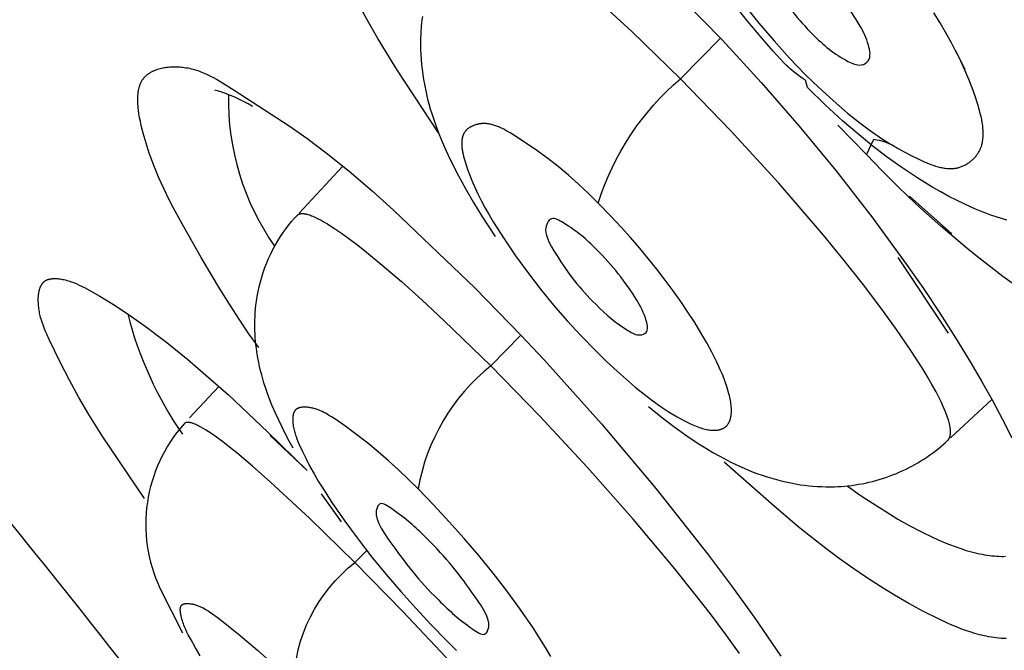
# Model space of a CAD drawing. Units: millimetres. Extents: x 0 to 129, y 445 to 651.
# Drawn here: x 19 to 24, y 608 to 611 of the extents above; entities that cross this region are included whole.
import ezdxf

# ---------------------------------------------------------------- set-up
doc = ezdxf.new("R2010")
doc.units = ezdxf.units.MM
doc.header["$MEASUREMENT"] = 0
doc.layers.add('Make2D$可见线$普通线', color=7, linetype='Continuous', true_color=0x000000)

msp = doc.modelspace()

# ---------------------------------------------------------------- linework, layer by layer
at = {"layer": 'Make2D$可见线$普通线'}
for p, q in [((24, 611.1624), (23.9561, 611.2533)), ((20.829, 610.4802), (21.0357, 610.7018)), ((23.9371, 610.3805), (23.7359, 610.5608)), ((23.9221, 609.9074), (23.6813, 610.2683)), ((20.3067, 609.5048), (20.4462, 609.6545)), ((24.1278, 609.5929), (23.9312, 609.4096)), ((21.0302, 609.0088), (20.9349, 609.1436))]:
    msp.add_line(p, q, dxfattribs=at)
for points in [[(58.541, 580.2988), (0.4388, 638.4013, -0.413983), (0.4394, 640.5227), (0.4773, 640.5593, -0.000232), (60.5696, 580.4285, -0.000641), (0.4583, 640.541), (10.9704, 650.3443)], [(22.2535, 610.5271, -0.14225), (22.6456, 611.1199), (22.4128, 611.345), (22.3032, 611.4452)], [(17.6872, 611.0313), (17.6187, 611.1034, -0.028438), (20.5231, 607.6322), (20.5252, 607.6296)], [(23.6795, 610.7871, 0.130731), (23.564, 610.8299), (23.5308, 610.7586), (23.3947, 610.898)], [(24.9197, 609.7169, -0.085835), (23.5308, 610.7586)], [(20.8003, 609.36), (20.782, 609.3933), (20.7645, 609.4265), (20.7477, 609.4598), (20.7316, 609.4933), (20.7159, 609.5277), (20.701, 609.5627), (20.6869, 609.5985), (20.6737, 609.6349), (20.6615, 609.6721), (20.6559, 609.691), (20.6506, 609.7101), (20.6456, 609.7293), (20.641, 609.7488), (20.6367, 609.7685), (20.6329, 609.7883), (20.6274, 609.8207), (20.6252, 609.837), (20.6231, 609.8534), (20.6214, 609.8699), (20.6201, 609.8866), (20.619, 609.9033), (20.6182, 609.9202), (20.6179, 609.9372), (20.6178, 609.9543), (20.6181, 609.9716), (20.6188, 609.989), (20.6199, 610.0065), (20.6214, 610.0241), (20.6233, 610.0419), (20.6256, 610.0598), (20.6291, 610.083), (20.6334, 610.1062), (20.6385, 610.1293), (20.6442, 610.1522), (20.6507, 610.1751), (20.6579, 610.1977), (20.6659, 610.2202), (20.6745, 610.2424), (20.6838, 610.2643), (20.6938, 610.2859), (20.7045, 610.3071), (20.7158, 610.328), (20.7278, 610.3485), (20.7403, 610.3685), (20.7535, 610.3881), (20.7672, 610.4072), (20.7797, 610.4235), (20.7927, 610.4395), (20.8064, 610.4551), (20.8207, 610.4706), (20.8213, 610.4711), (20.8219, 610.4715), (20.8224, 610.4719), (20.823, 610.4723), (20.8236, 610.4727), (20.8242, 610.4731), (20.8249, 610.4735), (20.8255, 610.4738), (20.8261, 610.4741), (20.8268, 610.4745), (20.8275, 610.4748), (20.8282, 610.4751), (20.8289, 610.4753), (20.8296, 610.4756), (20.8303, 610.4758), (20.8311, 610.4761), (20.8318, 610.4763), (20.8326, 610.4765), (20.8334, 610.4767), (20.8342, 610.4768), (20.835, 610.477), (20.8358, 610.4771), (20.8367, 610.4773), (20.8375, 610.4774), (20.8384, 610.4775), (20.8393, 610.4776), (20.8401, 610.4776), (20.8411, 610.4777), (20.8429, 610.4777), (20.8448, 610.4777), (20.8467, 610.4777), (20.8488, 610.4775), (20.8508, 610.4774), (20.8529, 610.4771), (20.8551, 610.4768), (20.8573, 610.4765), (20.8596, 610.476), (20.8619, 610.4756), (20.8643, 610.475), (20.8667, 610.4744), (20.8717, 610.473), (20.8769, 610.4714), (20.8824, 610.4695), (20.888, 610.4674), (20.8939, 610.4651), (20.8999, 610.4625), (20.9062, 610.4596), (20.9194, 610.4532), (20.9335, 610.4458), (20.9484, 610.4374), (20.9641, 610.428), (20.9807, 610.4177), (20.9981, 610.4063), (21.0304, 610.3843), (21.0649, 610.3593), (21.1018, 610.3315), (21.1408, 610.3011), (21.2248, 610.2323), (21.3164, 610.1536), (21.4145, 610.0656), (21.5187, 609.9689), (21.7414, 609.7523, 0.18183), (21.3953, 609.1661), (21.3491, 609.2119), (21.3021, 609.2567), (21.2542, 609.3005), (21.2053, 609.3431), (21.1554, 609.3845), (21.1043, 609.4244), (21.0519, 609.4628), (20.9982, 609.4996), (20.9838, 609.5089), (20.9692, 609.5179), (20.9618, 609.5223), (20.9543, 609.5265), (20.9468, 609.5305), (20.9392, 609.5343), (20.9314, 609.5379), (20.9236, 609.5412), (20.9196, 609.5427), (20.9156, 609.5442), (20.9116, 609.5457), (20.9075, 609.547), (20.9034, 609.5483), (20.8993, 609.5494), (20.8951, 609.5505), (20.8909, 609.5515), (20.8867, 609.5524), (20.8824, 609.5532), (20.878, 609.5539), (20.8737, 609.5545), (20.869, 609.555), (20.8642, 609.5554), (20.8595, 609.5557), (20.8572, 609.5557), (20.8548, 609.5558), (20.8525, 609.5557), (20.8502, 609.5557), (20.8479, 609.5556), (20.8456, 609.5554), (20.8433, 609.5552), (20.8411, 609.5549), (20.8389, 609.5546), (20.8367, 609.5542), (20.8346, 609.5538), (20.8325, 609.5533), (20.8304, 609.5527), (20.8294, 609.5524), (20.8284, 609.5521), (20.8274, 609.5518), (20.8265, 609.5515), (20.8255, 609.5511), (20.8245, 609.5507), (20.8236, 609.5503), (20.8227, 609.5499), (20.8218, 609.5495), (20.8209, 609.549), (20.82, 609.5485), (20.8191, 609.5481), (20.8183, 609.5476), (20.8174, 609.547), (20.8166, 609.5465), (20.8158, 609.5459), (20.815, 609.5454), (20.8143, 609.5448), (20.8135, 609.5441), (20.8128, 609.5435), (20.8121, 609.5428), (20.8114, 609.5422), (20.8107, 609.5415), (20.8101, 609.5408), (20.8094, 609.54), (20.8088, 609.5393), (20.8083, 609.5386), (20.8078, 609.5379), (20.8074, 609.5372), (20.8069, 609.5365), (20.8065, 609.5358), (20.8061, 609.5351), (20.8056, 609.5344), (20.8052, 609.5336), (20.8049, 609.5329), (20.8045, 609.5321), (20.8041, 609.5313), (20.8038, 609.5305), (20.8034, 609.5297), (20.8031, 609.5288), (20.8025, 609.5272), (20.8019, 609.5254), (20.8014, 609.5237), (20.801, 609.5219), (20.8005, 609.52), (20.8002, 609.5182), (20.7998, 609.5163), (20.7995, 609.5143), (20.7993, 609.5124), (20.7991, 609.5104), (20.7989, 609.5084), (20.7986, 609.5043), (20.7985, 609.5002), (20.7985, 609.4961), (20.7986, 609.4919), (20.7988, 609.4877), (20.7991, 609.4835), (20.7995, 609.4793), (20.8003, 609.4726), (20.8012, 609.4659), (20.8023, 609.4594), (20.8036, 609.4529), (20.8051, 609.4466), (20.8066, 609.4403), (20.8083, 609.4342), (20.8102, 609.4281), (20.8121, 609.4221), (20.8142, 609.4162), (20.8185, 609.4044), (20.8231, 609.3929), (20.828, 609.3814), (20.8443, 609.3451), (20.8618, 609.3092), (20.8804, 609.2737), (20.9, 609.2385), (20.9203, 609.2037), (20.9415, 609.1693), (20.9854, 609.1013), (21.0463, 609.0129), (21.1096, 608.9264), (21.1753, 608.8418), (21.243, 608.7589), (21.3127, 608.6777), (21.3842, 608.5979), (21.4573, 608.5195), (21.5318, 608.4424), (21.5778, 608.3968)], [(21.5535, 608.3377), (21.3233, 608.5818), (21.0947, 608.8152), (20.8803, 609.0249), (20.6907, 609.2005), (20.6069, 609.2741), (20.5315, 609.3374), (20.4971, 609.3651), (20.465, 609.39), (20.4353, 609.412), (20.4081, 609.4311), (20.3955, 609.4395), (20.3834, 609.4473), (20.372, 609.4542), (20.3613, 609.4605), (20.3511, 609.4659), (20.3463, 609.4684), (20.3417, 609.4706), (20.3371, 609.4727), (20.3328, 609.4746), (20.3286, 609.4763), (20.3246, 609.4778), (20.3207, 609.4792), (20.317, 609.4803), (20.3152, 609.4808), (20.3134, 609.4813), (20.3117, 609.4817), (20.31, 609.482), (20.3083, 609.4823), (20.3067, 609.4826), (20.3052, 609.4828), (20.3036, 609.483), (20.3021, 609.4831), (20.3007, 609.4832), (20.2993, 609.4832), (20.2979, 609.4832), (20.2972, 609.4832), (20.2965, 609.4831), (20.2959, 609.4831), (20.2952, 609.483), (20.2946, 609.4829), (20.294, 609.4828), (20.2934, 609.4828), (20.2928, 609.4826), (20.2922, 609.4825), (20.2916, 609.4824), (20.291, 609.4822), (20.2904, 609.4821), (20.2899, 609.4819), (20.2893, 609.4817), (20.2888, 609.4815), (20.2882, 609.4813), (20.2877, 609.4811), (20.2872, 609.4809), (20.2867, 609.4807), (20.2862, 609.4804), (20.2857, 609.4801), (20.2853, 609.4799), (20.2848, 609.4796), (20.2843, 609.4793), (20.2839, 609.479), (20.2835, 609.4786), (20.283, 609.4783), (20.2826, 609.478), (20.2822, 609.4776), (20.2818, 609.4772), (20.2814, 609.4769), (20.281, 609.4765, 0.299946), (20.1662, 608.693), (20.2729, 608.4815)], [(20.804, 608.2321, -0.229557), (21.0947, 608.8152), (21.151, 608.873)]]:
    msp.add_lwpolyline(points, format="xyb", dxfattribs=at)
for points in [[(22.6519, 611.5022), (22.8439, 611.3047), (23.0297, 611.1021), (23.2097, 610.8946), (23.3842, 610.6822), (23.5562, 610.4613), (23.7217, 610.2352), (23.8016, 610.1202), (23.8794, 610.0038), (23.9548, 609.8861), (24.0278, 609.7669), (24.0793, 609.6791), (24.1292, 609.5904), (24.1771, 609.5006), (24.2228, 609.4097)], [(21.4934, 610.8619), (21.2967, 611.159), (21.2033, 611.3114), (21.1588, 611.3887), (21.116, 611.4666)], [(24.1995, 610.4462), (24.1741, 610.4538), (24.1489, 610.4619), (24.1238, 610.4705), (24.099, 610.4796), (24.0744, 610.4892), (24.0499, 610.4993), (24.0258, 610.5099), (23.9626, 610.5397), (23.9236, 610.5595), (23.8849, 610.5804), (23.8465, 610.6023), (23.8082, 610.6252), (23.7702, 610.6491), (23.7323, 610.674), (23.6945, 610.6998), (23.6247, 610.7501), (23.5553, 610.8034), (23.4861, 610.8599), (23.4171, 610.9195), (23.3339, 610.9957), (23.2497, 611.0782), (23.2404, 611.113), (23.2291, 611.1199), (23.2182, 611.1271), (23.2076, 611.1346), (23.1972, 611.1423), (23.187, 611.1504), (23.1771, 611.1587), (23.1674, 611.1672), (23.1579, 611.1759), (23.1486, 611.1848), (23.1395, 611.1938), (23.1215, 611.2124), (23.0867, 611.2506), (23.0256, 611.3208), (22.9661, 611.3922), (22.9084, 611.4645)], [(22.949, 611.471), (23.0185, 611.3841), (23.0905, 611.2995), (23.1647, 611.2178), (23.2405, 611.1389)], [(21.4162, 611.4163), (21.414, 611.4006), (21.4122, 611.385), (21.4107, 611.3694), (21.4084, 611.3382), (21.4072, 611.3072), (21.4071, 611.2834), (21.4076, 611.2596), (21.4085, 611.2357), (21.41, 611.2119), (21.4121, 611.188), (21.4146, 611.1642), (21.4177, 611.1404), (21.4213, 611.1167), (21.4254, 611.0931), (21.43, 611.0696), (21.4352, 611.0462), (21.4408, 611.023), (21.447, 610.9999), (21.4536, 610.9769), (21.4607, 610.9542), (21.4804, 610.8968), (21.4933, 610.8622), (21.5071, 610.8277), (21.5217, 610.7934), (21.5371, 610.7591), (21.5532, 610.725), (21.5878, 610.6566), (21.6223, 610.5932), (21.6593, 610.5297), (21.6987, 610.4657), (21.763, 610.3681)], [(23.2405, 611.1389), (23.3043, 611.0773), (23.3715, 611.0157), (23.4412, 610.9558), (23.4766, 610.9271), (23.5122, 610.8994), (23.5436, 610.8762), (23.5752, 610.8538), (23.6073, 610.8324), (23.64, 610.8118), (23.6734, 610.7919), (23.7078, 610.7728), (23.7434, 610.7542), (23.7803, 610.7362), (23.8027, 610.726), (23.8141, 610.721), (23.8255, 610.7163), (23.837, 610.7118), (23.8485, 610.7076), (23.8601, 610.7038), (23.8659, 610.7021), (23.8717, 610.7005), (23.8775, 610.699), (23.8832, 610.6976), (23.889, 610.6963), (23.8948, 610.6952), (23.9006, 610.6942), (23.9063, 610.6934), (23.912, 610.6927), (23.9177, 610.6922), (23.9234, 610.6919), (23.9291, 610.6918), (23.9348, 610.6918), (23.9376, 610.6919), (23.9404, 610.6921), (23.9432, 610.6922), (23.946, 610.6925), (23.9488, 610.6928), (23.9516, 610.6931), (23.9543, 610.6935), (23.9571, 610.694), (23.9598, 610.6945), (23.9626, 610.695), (23.9667, 610.696), (23.9709, 610.6971), (23.975, 610.6983), (23.9791, 610.6997), (23.9831, 610.7011), (23.9871, 610.7027), (23.9911, 610.7044), (23.995, 610.7062), (23.9989, 610.7081), (24.0028, 610.7102), (24.0066, 610.7123), (24.0103, 610.7145), (24.014, 610.7169), (24.0176, 610.7193), (24.0211, 610.7218), (24.0246, 610.7244), (24.028, 610.7271), (24.0314, 610.7299), (24.0346, 610.7328), (24.0378, 610.7357), (24.0409, 610.7388), (24.0439, 610.7419), (24.0468, 610.745), (24.0497, 610.7483), (24.0524, 610.7516), (24.0551, 610.755), (24.0576, 610.7584), (24.0601, 610.7619), (24.0624, 610.7654), (24.0646, 610.769), (24.0668, 610.7727), (24.0688, 610.7764), (24.0703, 610.7793), (24.0717, 610.7823), (24.0731, 610.7854), (24.0744, 610.7884), (24.0756, 610.7915), (24.0767, 610.7946), (24.0778, 610.7977), (24.0788, 610.8009), (24.0798, 610.804), (24.0807, 610.8072), (24.0815, 610.8105), (24.0822, 610.8137), (24.0829, 610.817), (24.0836, 610.8203), (24.0841, 610.8236), (24.0846, 610.8269), (24.0855, 610.8336), (24.0861, 610.8404), (24.0866, 610.8472), (24.0868, 610.8541), (24.0868, 610.8611), (24.0866, 610.8681), (24.0863, 610.8751), (24.0857, 610.8822), (24.085, 610.8894), (24.0842, 610.8965), (24.0832, 610.9037), (24.0821, 610.9109), (24.0794, 610.9254), (24.0763, 610.94), (24.0728, 610.9545), (24.069, 610.969), (24.0607, 610.9977), (24.048, 611.0373), (24.0344, 611.0758), (24.0199, 611.1134), (24.0046, 611.1501), (23.9885, 611.1861), (23.9716, 611.2215), (23.9539, 611.2565), (23.9356, 611.2911), (23.909, 611.3389), (23.8811, 611.3863), (23.8521, 611.4333)], [(22.4925, 609.5582), (22.5528, 609.5095), (22.6132, 609.4633), (22.675, 609.4192), (22.706, 609.3982), (22.7371, 609.378), (22.7684, 609.3586), (22.7999, 609.3399), (22.8317, 609.322), (22.8844, 609.2942), (22.9052, 609.2838), (22.9263, 609.2739), (22.9476, 609.2644), (22.9691, 609.2554), (22.9909, 609.2468), (23.0128, 609.2387), (23.0348, 609.231), (23.0571, 609.2238), (23.0794, 609.217), (23.1019, 609.2107), (23.1246, 609.2049), (23.1473, 609.1996), (23.17, 609.1948), (23.1929, 609.1904), (23.2158, 609.1865), (23.2357, 609.1838), (23.2557, 609.1815), (23.2758, 609.1796), (23.296, 609.1781), (23.3164, 609.1771), (23.3369, 609.1766), (23.3575, 609.1765), (23.3781, 609.177), (23.3945, 609.1776), (23.411, 609.1785), (23.4274, 609.1798), (23.4439, 609.1814), (23.4604, 609.1833), (23.4768, 609.1856), (23.4933, 609.1882), (23.5097, 609.1911), (23.5261, 609.1944), (23.5424, 609.198), (23.5587, 609.202), (23.5749, 609.2063), (23.5911, 609.2109), (23.6072, 609.2158), (23.6231, 609.2211), (23.639, 609.2267), (23.6547, 609.2326), (23.6703, 609.2388), (23.6858, 609.2454), (23.7011, 609.2522), (23.7163, 609.2594), (23.7313, 609.2668), (23.7461, 609.2746), (23.7608, 609.2826), (23.7753, 609.2909), (23.7895, 609.2995), (23.8036, 609.3084), (23.8175, 609.3175), (23.8311, 609.3268), (23.8445, 609.3365), (23.8577, 609.3463), (23.8707, 609.3564), (23.8827, 609.3662), (23.8947, 609.3763), (23.9065, 609.3868), (23.9182, 609.3977), (23.9189, 609.3985), (23.9196, 609.3992), (23.9202, 609.4), (23.9209, 609.4008), (23.9215, 609.4016), (23.9221, 609.4025), (23.9227, 609.4033), (23.9232, 609.4042), (23.9238, 609.4051), (23.9243, 609.406), (23.9248, 609.4069), (23.9253, 609.4079), (23.9258, 609.4088), (23.9262, 609.4098), (23.9266, 609.4108), (23.927, 609.4118), (23.9274, 609.4129), (23.9278, 609.4139), (23.9281, 609.415), (23.9285, 609.4161), (23.9288, 609.4172), (23.9291, 609.4184), (23.9294, 609.4195), (23.9296, 609.4207), (23.9299, 609.4219), (23.9301, 609.4231), (23.9305, 609.4256), (23.9308, 609.4281), (23.931, 609.4307), (23.9311, 609.4334), (23.9312, 609.4362), (23.9312, 609.4391), (23.9311, 609.442), (23.931, 609.445), (23.9308, 609.4481), (23.9304, 609.4513), (23.9301, 609.4545), (23.9296, 609.4578), (23.9291, 609.4612), (23.9278, 609.4682), (23.9262, 609.4755), (23.9243, 609.4831), (23.9227, 609.4889), (23.921, 609.4948), (23.917, 609.5071), (23.9124, 609.5201), (23.9071, 609.5337), (23.9013, 609.5479), (23.8947, 609.5627), (23.8876, 609.5782), (23.8798, 609.5942), (23.8625, 609.6281), (23.8426, 609.6642), (23.8204, 609.7026), (23.7958, 609.7431), (23.7395, 609.8304), (23.6741, 609.9257), (23.5997, 610.0283), (23.5166, 610.1379), (23.4251, 610.2539), (23.3267, 610.374), (23.1134, 610.6223), (22.8839, 610.8739), (22.6456, 611.1199), (22.8355, 611.3133)], [(20.6375, 609.839), (20.59, 609.9052), (20.543, 609.9745), (20.4966, 610.0461), (20.451, 610.1193), (20.3629, 610.2677), (20.28, 610.4141), (20.2234, 610.5183), (20.1968, 610.5706), (20.1715, 610.6238), (20.1594, 610.6511), (20.1477, 610.6788), (20.1363, 610.7072), (20.1254, 610.7362), (20.1149, 610.766), (20.1049, 610.7966), (20.0954, 610.8282), (20.0863, 610.8608), (20.0772, 610.8972), (20.0731, 610.9156), (20.0694, 610.9341), (20.0662, 610.9525), (20.0636, 610.9708), (20.0625, 610.9798), (20.0617, 610.9888), (20.061, 610.9977), (20.0605, 611.0065), (20.0603, 611.0151), (20.0603, 611.0237), (20.0605, 611.0321), (20.061, 611.0404), (20.0617, 611.0485), (20.0621, 611.0525), (20.0627, 611.0564), (20.0633, 611.0604), (20.064, 611.0642), (20.0647, 611.068), (20.0655, 611.0718), (20.0664, 611.0755), (20.0674, 611.0792), (20.0685, 611.0828), (20.0696, 611.0863), (20.0709, 611.0898), (20.0722, 611.0932), (20.0735, 611.0966), (20.075, 611.0999), (20.0766, 611.1031), (20.0782, 611.1063), (20.08, 611.1094), (20.0818, 611.1125), (20.0838, 611.1155), (20.0858, 611.1184), (20.0879, 611.1212), (20.0901, 611.124), (20.0919, 611.1261), (20.0938, 611.1282), (20.0958, 611.1302), (20.0978, 611.1322), (20.0999, 611.1342), (20.102, 611.1361), (20.1042, 611.138), (20.1064, 611.1398), (20.1087, 611.1415), (20.1111, 611.1433), (20.1134, 611.1449), (20.1159, 611.1466), (20.1184, 611.1481), (20.1209, 611.1497), (20.1235, 611.1512), (20.1261, 611.1526), (20.1288, 611.154), (20.1315, 611.1554), (20.1343, 611.1567), (20.1371, 611.158), (20.1399, 611.1592), (20.1428, 611.1604), (20.1486, 611.1626), (20.1546, 611.1647), (20.1607, 611.1666), (20.1669, 611.1684), (20.1733, 611.1699), (20.1797, 611.1713), (20.1863, 611.1726), (20.1929, 611.1737), (20.1995, 611.1746), (20.2063, 611.1753), (20.2131, 611.1759), (20.2199, 611.1764), (20.2268, 611.1767), (20.2337, 611.1768), (20.2406, 611.1768), (20.2475, 611.1767), (20.2544, 611.1763), (20.2613, 611.1759), (20.2682, 611.1753), (20.275, 611.1746), (20.2818, 611.1737), (20.2901, 611.1724), (20.2983, 611.1709), (20.3064, 611.1693), (20.3144, 611.1674), (20.3224, 611.1654), (20.3303, 611.1631), (20.3382, 611.1607), (20.346, 611.1582), (20.3537, 611.1555), (20.3614, 611.1526), (20.369, 611.1496), (20.3766, 611.1465), (20.3915, 611.1398), (20.4063, 611.1327), (20.4209, 611.1252), (20.4354, 611.1173), (20.464, 611.1006), (20.5201, 611.0655), (20.7808, 610.8957), (20.865, 610.8366), (20.9187, 610.7969), (20.9717, 610.7561), (21.076, 610.6715), (21.1781, 610.5838), (21.2783, 610.4935), (21.6676, 610.1231), (21.8854, 609.8993), (21.9958, 609.7812), (22.2684, 609.4767), (22.5296, 609.1664), (22.7739, 608.8571), (22.8879, 608.7051), (22.9955, 608.556), (23.1236, 608.3699)], [(22.2396, 609.8259), (22.2931, 609.7736), (22.3428, 609.7273), (22.3866, 609.6883), (22.4298, 609.6516), (22.472, 609.6176), (22.5131, 609.5862), (22.5532, 609.5576), (22.5726, 609.5444), (22.5917, 609.532), (22.6103, 609.5203), (22.6285, 609.5095), (22.6462, 609.4995), (22.6634, 609.4903), (22.6802, 609.4819), (22.6965, 609.4743), (22.7122, 609.4676), (22.7199, 609.4646), (22.7274, 609.4618), (22.7347, 609.4592), (22.7419, 609.4569), (22.749, 609.4547), (22.7559, 609.4528), (22.7626, 609.4511), (22.7692, 609.4496), (22.7756, 609.4484), (22.7818, 609.4474), (22.788, 609.4465), (22.791, 609.4462), (22.7939, 609.446), (22.7968, 609.4458), (22.7997, 609.4456), (22.8025, 609.4455), (22.8053, 609.4455), (22.8081, 609.4455), (22.8108, 609.4456), (22.8134, 609.4457), (22.816, 609.4459), (22.8186, 609.4461), (22.8211, 609.4464), (22.8236, 609.4468), (22.826, 609.4472), (22.8284, 609.4477), (22.8308, 609.4482), (22.8331, 609.4488), (22.8353, 609.4494), (22.8375, 609.4501), (22.8397, 609.4509), (22.8418, 609.4517), (22.8439, 609.4526), (22.8459, 609.4535), (22.8479, 609.4544), (22.8498, 609.4555), (22.8517, 609.4566), (22.8535, 609.4577), (22.8553, 609.4589), (22.857, 609.4602), (22.8587, 609.4615), (22.8604, 609.4628), (22.862, 609.4643), (22.8636, 609.4657), (22.8651, 609.4673), (22.8665, 609.4689), (22.8679, 609.4705), (22.8693, 609.4722), (22.8706, 609.474), (22.8719, 609.4758), (22.8731, 609.4776), (22.8743, 609.4796), (22.8754, 609.4815), (22.8765, 609.4836), (22.8775, 609.4856), (22.8785, 609.4878), (22.8794, 609.49), (22.8803, 609.4922), (22.8811, 609.4945), (22.8819, 609.4969), (22.8826, 609.4993), (22.8833, 609.5017), (22.8839, 609.5042), (22.8845, 609.5068), (22.8851, 609.5094), (22.8855, 609.512), (22.886, 609.5148), (22.8864, 609.5175), (22.8867, 609.5203), (22.887, 609.5232), (22.8872, 609.5261), (22.8874, 609.5291), (22.8875, 609.5321), (22.8877, 609.5383), (22.8876, 609.5447), (22.8873, 609.5513), (22.8868, 609.5581), (22.8861, 609.565), (22.8852, 609.5722), (22.8842, 609.5796), (22.8829, 609.5871), (22.8814, 609.5948), (22.8797, 609.6028), (22.8779, 609.6108), (22.8758, 609.6191), (22.8711, 609.6362), (22.8656, 609.6539), (22.8593, 609.6723), (22.8523, 609.6912), (22.8445, 609.7108), (22.836, 609.731), (22.8267, 609.7517), (22.8167, 609.773), (22.7946, 609.8171), (22.7699, 609.8627), (22.7425, 609.9099), (22.7127, 609.9585), (22.6805, 610.0082), (22.6464, 610.0585), (22.6102, 610.1094), (22.5722, 610.1607), (22.5326, 610.2122), (22.4918, 610.2631), (22.4497, 610.3137), (22.4067, 610.3636), (22.3627, 610.4127), (22.3103, 610.469), (22.2535, 610.5271), (22.2068, 610.5738), (22.1597, 610.6182), (22.1118, 610.6606), (22.0628, 610.7013), (22.0126, 610.7404), (21.9608, 610.7782), (21.9072, 610.8149), (21.8514, 610.8508), (21.8336, 610.8618), (21.8154, 610.8724), (21.8063, 610.8774), (21.7971, 610.8821), (21.7878, 610.8866), (21.7831, 610.8887), (21.7784, 610.8907), (21.7737, 610.8926), (21.769, 610.8945), (21.7643, 610.8962), (21.7595, 610.8978), (21.7548, 610.8993), (21.75, 610.9006), (21.7452, 610.9018), (21.7403, 610.9029), (21.7355, 610.9039), (21.7306, 610.9046), (21.7258, 610.9053), (21.7209, 610.9058), (21.716, 610.9061), (21.7135, 610.9062), (21.711, 610.9062), (21.7086, 610.9062), (21.7061, 610.9062), (21.7036, 610.9061), (21.7011, 610.906), (21.6982, 610.9058), (21.6952, 610.9055), (21.6923, 610.9051), (21.6894, 610.9047), (21.6865, 610.9043), (21.6835, 610.9037), (21.6806, 610.9031), (21.6778, 610.9025), (21.6749, 610.9018), (21.672, 610.901), (21.6692, 610.9001), (21.6664, 610.8992), (21.6636, 610.8983), (21.6609, 610.8973), (21.6582, 610.8962), (21.6555, 610.8951), (21.6529, 610.8939), (21.6503, 610.8926), (21.6477, 610.8913), (21.6452, 610.89), (21.6428, 610.8886), (21.6404, 610.8871), (21.6381, 610.8856), (21.6358, 610.884), (21.6336, 610.8824), (21.6315, 610.8807), (21.6294, 610.8789), (21.6274, 610.8771), (21.6255, 610.8753), (21.6246, 610.8744), (21.6237, 610.8734), (21.6228, 610.8725), (21.622, 610.8715), (21.6211, 610.8705), (21.6203, 610.8695), (21.619, 610.8678), (21.6177, 610.866), (21.6165, 610.8643), (21.6153, 610.8625), (21.6142, 610.8606), (21.6132, 610.8587), (21.6122, 610.8568), (21.6113, 610.8549), (21.6104, 610.853), (21.6096, 610.851), (21.6089, 610.849), (21.6082, 610.8469), (21.6075, 610.8448), (21.6069, 610.8427), (21.6063, 610.8406), (21.6058, 610.8385), (21.6054, 610.8363), (21.605, 610.8341), (21.6046, 610.8319), (21.6043, 610.8296), (21.604, 610.8274), (21.6037, 610.8251), (21.6035, 610.8228), (21.6034, 610.8205), (21.6032, 610.8158), (21.6032, 610.811), (21.6033, 610.8061), (21.6036, 610.8012), (21.604, 610.7963), (21.6045, 610.7913), (21.6051, 610.7862), (21.6059, 610.7811), (21.6067, 610.776), (21.6077, 610.7709), (21.6099, 610.7605), (21.6124, 610.7501), (21.6152, 610.7397), (21.6212, 610.719), (21.6275, 610.6992), (21.6341, 610.6798), (21.6411, 610.6609), (21.6483, 610.6423), (21.6558, 610.624), (21.6635, 610.6061), (21.6798, 610.5711), (21.6971, 610.537), (21.7151, 610.5037), (21.7339, 610.4709), (21.7534, 610.4384), (21.8051, 610.3567), (21.8601, 610.2759), (21.9179, 610.1964), (21.9784, 610.1182), (22.0411, 610.0419), (22.1058, 609.9675), (22.172, 609.8954), (22.2396, 609.8259)], [(20.0925, 609.1212), (19.8906, 609.4194), (19.8272, 609.5211), (19.7801, 609.6019), (19.7352, 609.6839), (19.6922, 609.7671), (19.6384, 609.8773), (19.6267, 609.9032), (19.6211, 609.9163), (19.6158, 609.9294), (19.6108, 609.9426), (19.6061, 609.956), (19.6018, 609.9694), (19.598, 609.9829), (19.5963, 609.9898), (19.5946, 609.9966), (19.5932, 610.0035), (19.5918, 610.0105), (19.5906, 610.0174), (19.5896, 610.0244), (19.5887, 610.0315), (19.5879, 610.0386), (19.5874, 610.0457), (19.587, 610.0529), (19.5868, 610.0601), (19.5867, 610.0673), (19.5869, 610.0746), (19.5873, 610.0819), (19.5879, 610.0892), (19.5883, 610.0928), (19.5887, 610.0964), (19.5893, 610.0999), (19.5899, 610.1034), (19.5905, 610.1069), (19.5913, 610.1103), (19.5921, 610.1137), (19.593, 610.117), (19.5941, 610.1203), (19.5951, 610.1235), (19.5963, 610.1266), (19.597, 610.1281), (19.5976, 610.1297), (19.5983, 610.1311), (19.599, 610.1326), (19.5997, 610.1341), (19.6005, 610.1355), (19.6012, 610.1369), (19.602, 610.1383), (19.6029, 610.1396), (19.6037, 610.141), (19.6046, 610.1423), (19.6055, 610.1436), (19.6064, 610.1448), (19.6074, 610.146), (19.6084, 610.1472), (19.6094, 610.1484), (19.6105, 610.1495), (19.6116, 610.1506), (19.6127, 610.1517), (19.6138, 610.1528), (19.615, 610.1538), (19.6162, 610.1548), (19.6174, 610.1557), (19.6187, 610.1566), (19.62, 610.1575), (19.6213, 610.1583), (19.6227, 610.1591), (19.624, 610.1599), (19.6255, 610.1606), (19.6269, 610.1613), (19.6279, 610.1618), (19.6288, 610.1622), (19.6298, 610.1625), (19.6308, 610.1629), (19.6327, 610.1636), (19.6348, 610.1643), (19.6368, 610.1648), (19.639, 610.1654), (19.6411, 610.1659), (19.6433, 610.1663), (19.6455, 610.1667), (19.6478, 610.167), (19.6501, 610.1673), (19.6524, 610.1675), (19.6548, 610.1677), (19.6571, 610.1678), (19.6619, 610.168), (19.6668, 610.168), (19.6717, 610.1678), (19.6767, 610.1676), (19.6817, 610.1671), (19.6866, 610.1666), (19.6916, 610.166), (19.6965, 610.1652), (19.7013, 610.1644), (19.7088, 610.163), (19.7162, 610.1613), (19.7233, 610.1595), (19.7303, 610.1576), (19.7372, 610.1555), (19.7439, 610.1532), (19.7505, 610.1509), (19.757, 610.1484), (19.7634, 610.1458), (19.7697, 610.1431), (19.7821, 610.1374), (19.8064, 610.1253), (19.8435, 610.1054), (19.8804, 610.0844), (19.9171, 610.0624), (19.9534, 610.0395), (20.0254, 609.9913), (20.096, 609.9409), (20.1985, 609.8631), (20.2983, 609.7824), (20.396, 609.6992), (20.4919, 609.6137), (20.6803, 609.437), (20.8674, 609.2546), (20.6911, 609.4203)], [(22.9261, 608.3833), (22.8617, 608.4734), (22.7886, 608.571), (22.6183, 608.7861), (22.4197, 609.0222), (22.2021, 609.2678), (21.9734, 609.5142), (21.7414, 609.7523), (21.8835, 609.8974)], [(24.1956, 608.4535), (24.1838, 608.454), (24.172, 608.4547), (24.1603, 608.4557), (24.1487, 608.457), (24.1371, 608.4585), (24.1256, 608.4602), (24.1142, 608.4621), (24.1027, 608.4643), (24.0914, 608.4667), (24.0801, 608.4693), (24.0689, 608.472), (24.0465, 608.4782), (24.0244, 608.485), (24.0024, 608.4924), (23.9806, 608.5005), (23.9589, 608.509), (23.9374, 608.518), (23.9161, 608.5274), (23.8738, 608.547), (23.8028, 608.5824), (23.733, 608.62), (23.6644, 608.6596), (23.597, 608.701), (23.5306, 608.7443), (23.4652, 608.7891), (23.4007, 608.8354), (23.3372, 608.883), (23.2125, 608.9815), (23.0906, 609.0836), (22.8535, 609.2937)], [(22.0279, 608.368), (22.0076, 608.4027), (21.9866, 608.4372), (21.9428, 608.5051), (21.8819, 608.5938), (21.8184, 608.6806), (21.7527, 608.7655), (21.6847, 608.8486), (21.6149, 608.9301), (21.5432, 609.0102), (21.47, 609.0888), (21.3953, 609.1661)], [(23.4389, 609.1811), (23.5015, 609.1371), (23.5627, 609.0961), (23.6224, 609.058), (23.6807, 609.0229), (23.7374, 608.9908), (23.7925, 608.9618), (23.8458, 608.9359), (23.8718, 608.9241), (23.8973, 608.9131), (23.9254, 608.9017), (23.9529, 608.8914), (23.9798, 608.882), (24.006, 608.8738), (24.0317, 608.8665), (24.0567, 608.8603), (24.069, 608.8576), (24.0811, 608.8552), (24.093, 608.853), (24.1048, 608.8511), (24.1165, 608.8495), (24.128, 608.8481), (24.1393, 608.847), (24.1504, 608.8461), (24.1614, 608.8455), (24.1723, 608.8452), (24.183, 608.8452), (24.1935, 608.8454)], [(20.3582, 608.3716), (20.3358, 608.4091), (20.3143, 608.4469), (20.3011, 608.4714), (20.2948, 608.484), (20.2888, 608.4968), (20.2859, 608.5034), (20.2831, 608.5102), (20.2804, 608.517), (20.2778, 608.524), (20.2754, 608.5311), (20.273, 608.5384), (20.2708, 608.5459), (20.2688, 608.5536), (20.2668, 608.5618), (20.2659, 608.566), (20.2651, 608.5701), (20.2644, 608.5742), (20.2639, 608.5783), (20.2634, 608.5823), (20.2633, 608.5842), (20.2632, 608.5861), (20.2631, 608.588), (20.2631, 608.5899), (20.2631, 608.5918), (20.2631, 608.5935), (20.2633, 608.5953), (20.2634, 608.597), (20.2635, 608.5979), (20.2637, 608.5987), (20.2638, 608.5995), (20.2639, 608.6003), (20.2641, 608.6011), (20.2643, 608.6019), (20.2645, 608.6026), (20.2647, 608.6034), (20.2649, 608.6041), (20.2652, 608.6048), (20.2654, 608.6055), (20.2657, 608.6062), (20.266, 608.6069), (20.2663, 608.6076), (20.2666, 608.6082), (20.267, 608.6088), (20.2673, 608.6094), (20.2675, 608.6097), (20.2677, 608.61), (20.2679, 608.6103), (20.2681, 608.6106), (20.2683, 608.6109), (20.2685, 608.6112), (20.2688, 608.6115), (20.269, 608.6117), (20.2692, 608.612), (20.2695, 608.6123), (20.2697, 608.6125), (20.2699, 608.6128), (20.2702, 608.613), (20.2704, 608.6133), (20.2707, 608.6135), (20.271, 608.6137), (20.2712, 608.614), (20.2715, 608.6142), (20.2721, 608.6146), (20.2726, 608.6151), (20.2732, 608.6155), (20.2738, 608.6159), (20.2745, 608.6162), (20.2751, 608.6166), (20.2758, 608.6169), (20.2764, 608.6173), (20.2771, 608.6176), (20.2778, 608.6179), (20.2785, 608.6181), (20.2793, 608.6184), (20.28, 608.6186), (20.2808, 608.6189), (20.2815, 608.6191), (20.2823, 608.6193), (20.2831, 608.6195), (20.2839, 608.6197), (20.2847, 608.6198), (20.2855, 608.62), (20.2872, 608.6202), (20.2889, 608.6204), (20.2907, 608.6206), (20.2925, 608.6207), (20.2943, 608.6207), (20.2961, 608.6208), (20.298, 608.6207), (20.2999, 608.6207), (20.3018, 608.6206), (20.3038, 608.6204), (20.3057, 608.6202), (20.3096, 608.6198), (20.3136, 608.6192), (20.3175, 608.6185), (20.3214, 608.6177), (20.3259, 608.6167), (20.3304, 608.6156), (20.3347, 608.6144), (20.339, 608.6131), (20.3433, 608.6117), (20.3475, 608.6102), (20.3516, 608.6086), (20.3557, 608.607), (20.3598, 608.6053), (20.3638, 608.6034), (20.3677, 608.6015), (20.3717, 608.5996), (20.3794, 608.5955), (20.387, 608.5911), (20.3944, 608.5865), (20.4018, 608.5817), (20.409, 608.5768), (20.4161, 608.5717), (20.4442, 608.5506), (20.5385, 608.4757), (20.6302, 608.3983), (20.675, 608.3583)]]:
    msp.add_lwpolyline(points, dxfattribs=at)
for centre, radius, start, end in [((20.2638, 610.4394), 0.6466, 57.9398, 75.3191), ((21.704, 611.0187), 1.2119, 178.8297, 215.093), ((21.7404, 610.4391), 1.7827, 194.2402, 214.6217)]:
    msp.add_arc(centre, radius, start, end, dxfattribs=at)
for points, knots in [([(23.3225, 611.5989), (23.3882, 611.5308), (23.4766, 611.4256), (23.5404, 611.2931), (23.5559, 611.2078), (23.4983, 611.1765), (23.3932, 611.2224), (23.3253, 611.2807), (23.274, 611.3325), (23.2067, 611.3993), (23.123, 611.5041), (23.0565, 611.6427), (23.044, 611.7193), (23.0919, 611.7613), (23.2, 611.7121), (23.2668, 611.652), (23.3225, 611.5989)], [0, 0, 0, 0, 0.290527, 0.389528, 0.464857, 0.506351, 0.573217, 0.786707, 0.786707, 0.786707, 1.073205, 1.180243, 1.252713, 1.290162, 1.353021, 1.577498, 1.577498, 1.577498, 1.577498]), ([(22.2415, 610.0454), (22.1639, 610.1212), (22.0829, 610.2293), (21.98, 610.4005), (22.0349, 610.4648), (22.1431, 610.4014), (22.193, 610.3592), (22.2467, 610.3051), (22.3184, 610.2343), (22.4081, 610.1227), (22.4802, 609.9878), (22.4947, 609.9112), (22.4435, 609.8927), (22.3525, 609.9428), (22.2894, 609.9963), (22.2415, 610.0454)], [0, 0, 0, 0, 0.301365, 0.472291, 0.504293, 0.563242, 0.767426, 0.767426, 0.767426, 1.073902, 1.181983, 1.241349, 1.273813, 1.333677, 1.534548, 1.534548, 1.534548, 1.534548]), ([(21.4919, 608.6382), (21.3984, 608.7291), (21.3039, 608.8526), (21.1737, 609.0424), (21.2192, 609.1071), (21.3325, 609.0293), (21.3776, 608.9899), (21.4365, 608.9308), (21.5298, 608.8399), (21.6244, 608.7165), (21.7543, 608.528), (21.7086, 608.4625), (21.5952, 608.5391), (21.5501, 608.5804), (21.4919, 608.6382)], [0, 0, 0, 0, 0.361649, 0.550239, 0.576932, 0.635897, 0.851893, 0.851893, 0.851893, 1.213775, 1.400263, 1.427679, 1.48862, 1.702225, 1.702225, 1.702225, 1.702225])]:
    msp.add_open_spline(points, degree=3, knots=knots, dxfattribs=at)

doc.saveas('drawing.dxf')
